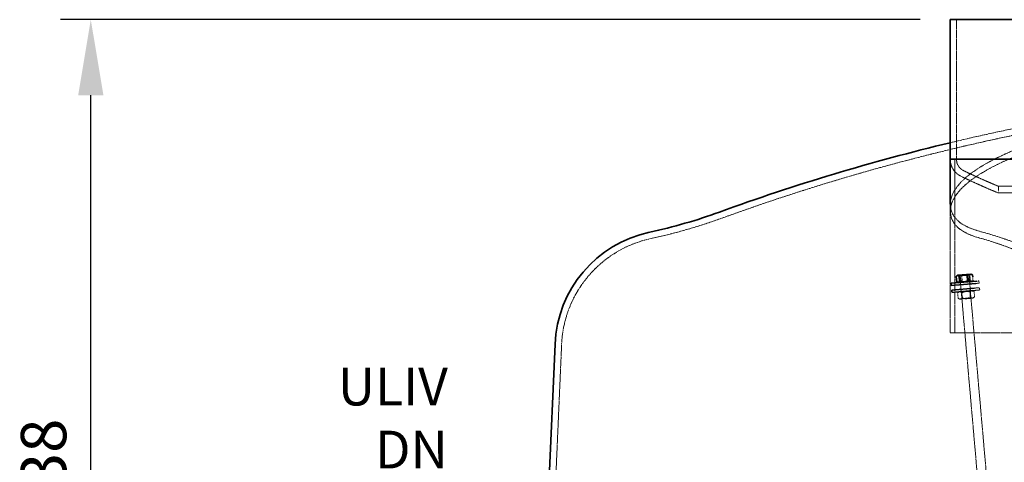
# Model space of a CAD drawing. Units: millimetres. Extents: x 255459 to 276816, y 159590 to 174542.
# Drawn here: x 256987 to 258289, y 172071 to 172657 of the extents above; entities that cross this region are included whole.
import ezdxf

# ---------------------------------------------------------------- set-up
doc = ezdxf.new("R2010")
doc.units = ezdxf.units.MM
doc.linetypes.add('DASHED_SPACE', pattern=[0.2067, 0.1654, -0.0413])
doc.layers.get('DEFPOINTS').update_dxf_attribs({"color": 250})
doc.layers.add('Hidden (ISO)', color=7, linetype='DASHED_SPACE', lineweight=9, true_color=0x0080c0)
for name, color, linetype, lineweight in [('kote', 252, 'Continuous', 9), ('tekst', 253, 'Continuous', 9), ('Visible (ISO)', 7, 'Continuous', 35)]:
    doc.layers.add(name, color=color, linetype=linetype, lineweight=lineweight)
doc.styles.get("Standard").update_dxf_attribs({"font": 'ISOCP.SHX'})
doc.styles.add('Styl textu40', font='arial.ttf')
doc.styles.add('Trebuchet MS', font='trebuc.ttf')
doc.dimstyles.new('VARIABEL-ST', dxfattribs={"dimscale": 40, "dimtxt": 7, "dimasz": 2.5, "dimexe": 1, "dimexo": 1, "dimgap": 0.6, "dimtad": 1, "dimdsep": 46, "dimtxsty": 'Standard', "dimcen": 0, "dimclrd": 256, "dimclre": 256, "dimclrt": 5, "dimadec": 0, "dimazin": 0, "dimtp": 0.1, "dimtm": 0.1, "dimtfac": 0.71, "dimtdec": 3, "dimtmove": 0, "dimatfit": 3, "dimfxl": 1, "dimtzin": 0, "dimarcsym": 0})

# ---------------------------------------------------------------- blocks, each defined once
blk = doc.blocks.new('*D98')
at = {"layer": 'DEFPOINTS', "color": 0, "transparency": 16777216}
for p in [(257081, 172657.4), (258217.7, 172657.4), (257337.2, 171419.7)]:
    blk.add_point(p, dxfattribs=at)
at = {"layer": 'kote', "lineweight": -2, "transparency": 16777216}
for p, q in [((258177.7, 172657.4), (257041, 172657.4)), ((257081, 171519.7), (257081, 172557.4)), ((257297.2, 171419.7), (257041, 171419.7))]:
    blk.add_line(p, q, dxfattribs=at)
at = {"layer": 'kote', "transparency": 16777216}
for points in [[(257064.3, 172557.4), (257097.7, 172557.4), (257081, 172657.4)], [(257064.3, 171519.7), (257097.7, 171519.7), (257081, 171419.7)]]:
    blk.add_solid(points, dxfattribs=at)
at = {"layer": 'kote', "transparency": 16777216, "insert": (257026.3, 172038.5), "char_height": 60, "attachment_point": 5, "rotation": 90, "style": 'Styl textu40'}
blk.add_mtext('1238', dxfattribs=at)

msp = doc.modelspace()

# ---------------------------------------------------------------- linework, layer by layer
at = {"layer": 'Hidden (ISO)', "color": 0, "ltscale": 12.412815}
msp.add_line((258225.9, 172657.4), (258225.9, 172472.7), dxfattribs=at)
at = {"layer": 'Hidden (ISO)', "color": 0, "ltscale": 11.590873}
msp.add_line((258223.7, 172242.7), (258223.7, 172472.7), dxfattribs=at)
at = {"layer": 'Hidden (ISO)', "color": 0, "ltscale": 0.7046}
msp.add_line((258281.4, 172436.8), (258281.4, 172428), dxfattribs=at)
at = {"layer": 'Hidden (ISO)', "color": 0, "ltscale": 11.460007}
msp.add_line((258217.7, 172413.2), (258217.7, 172242.7), dxfattribs=at)
at = {"layer": 'Hidden (ISO)', "color": 0, "ltscale": 0.727641}
msp.add_line((258217.9, 172404.1), (258217.9, 172413.3), dxfattribs=at)
at = {"layer": 'Hidden (ISO)', "color": 0, "ltscale": 1.495845}
msp.add_line((258242.4, 172319.5), (258230.4, 172318.4), dxfattribs=at)
at = {"layer": 'Hidden (ISO)', "color": 0, "ltscale": 0.112135}
for p, q in [((258231.3, 172319.5), (258230.4, 172318.4)), ((258241.3, 172320.4), (258242.4, 172319.5))]:
    msp.add_line(p, q, dxfattribs=at)
at = {"layer": 'Hidden (ISO)', "color": 0, "ltscale": 0.086703}
for p, q in [((258231.3, 172318.9), (258230.4, 172319.4)), ((258232.1, 172310.1), (258231.2, 172309.4)), ((258241.4, 172319.8), (258242.3, 172320.5)), ((258242.2, 172311), (258243.2, 172310.5)), ((258233.3, 172297), (258232.3, 172297.5)), ((258243.3, 172297.9), (258244.2, 172298.5)), ((258234, 172288.2), (258233.1, 172287.5)), ((258244.1, 172289), (258245.1, 172288.6))]:
    msp.add_line(p, q, dxfattribs=at)
at = {"layer": 'Hidden (ISO)', "color": 1, "ltscale": 11.50736}
for p, q in [((258230.4, 172318.4), (258404.6, 170328)), ((258242.4, 172319.5), (258416.5, 170329.1))]:
    msp.add_line(p, q, dxfattribs=at)
at = {"layer": 'Hidden (ISO)', "color": 0, "ltscale": 0.237987}
for p, q in [((258231, 172306.4), (258230.7, 172309.4)), ((258243.9, 172307.5), (258243.7, 172310.5)), ((258255.9, 172308.6), (258255.6, 172311.6)), ((258231.5, 172300.4), (258231.8, 172297.4)), ((258244.5, 172301.6), (258244.7, 172298.6)), ((258256.4, 172302.6), (258256.7, 172299.6))]:
    msp.add_line(p, q, dxfattribs=at)
at = {"layer": 'Hidden (ISO)', "color": 0, "ltscale": 1.259735}
for p, q in [((258231.3, 172318.9), (258241.4, 172319.8)), ((258242.2, 172311), (258232.1, 172310.1)), ((258233.3, 172297), (258243.3, 172297.9)), ((258244.1, 172289), (258234, 172288.2))]:
    msp.add_line(p, q, dxfattribs=at)
at = {"layer": 'Hidden (ISO)', "color": 0, "ltscale": 0.706721}
for p, q in [((258232.1, 172310.1), (258231.3, 172318.9)), ((258242.2, 172311), (258241.4, 172319.8)), ((258233.3, 172297), (258234, 172288.2)), ((258243.3, 172297.9), (258244.1, 172289))]:
    msp.add_line(p, q, dxfattribs=at)
at = {"layer": 'Hidden (ISO)', "color": 0, "ltscale": 0.576369}
for p, q in [((258233.5, 172311), (258232.8, 172318.2)), ((258244.2, 172312), (258243.6, 172319.2)), ((258243.8, 172297.1), (258244.5, 172289.9)), ((258249.3, 172297.6), (258249.9, 172290.4)), ((258227.4, 172295.7), (258228.1, 172288.5))]:
    msp.add_line(p, q, dxfattribs=at)
at = {"layer": 'Hidden (ISO)', "color": 0, "ltscale": 0.134343}
msp.add_line((258245.8, 172310.7), (258247.2, 172311.7), dxfattribs=at)
at = {"layer": 'Hidden (ISO)', "color": 0, "ltscale": 0.369661}
msp.add_line((258247.8, 172312.3), (258247.4, 172316.9), dxfattribs=at)
at = {"layer": 'Hidden (ISO)', "color": 0, "ltscale": 0.830683}
msp.add_line((258252.8, 172311.3), (258255.6, 172311.6), dxfattribs=at)
at = {"layer": 'Hidden (ISO)', "color": 0, "ltscale": 0.062568}
msp.add_line((258219.7, 172297.2), (258219.8, 172296.4), dxfattribs=at)
at = {"layer": 'Hidden (ISO)', "color": 0, "ltscale": 0.043863}
msp.add_line((258219.8, 172296.4), (258219.8, 172296.4), dxfattribs=at)
at = {"layer": 'Hidden (ISO)', "color": 0, "ltscale": 0.217055}
for p, q in [((258229.7, 172297.3), (258227.4, 172295.7)), ((258246.8, 172298.8), (258249.3, 172297.6)), ((258230.5, 172287.3), (258228.1, 172288.5)), ((258247.7, 172288.8), (258249.9, 172290.4))]:
    msp.add_line(p, q, dxfattribs=at)
at = {"layer": 'Hidden (ISO)', "color": 0, "ltscale": 1.525597}
msp.add_line((258256.7, 172299.6), (258247.6, 172298.8), dxfattribs=at)
at = {"layer": 'Hidden (ISO)', "color": 0, "ltscale": 1.353513}
msp.add_line((258256.4, 172302.6), (258249.1, 172302), dxfattribs=at)
at = {"layer": 'Hidden (ISO)', "color": 0, "ltscale": 1.008514}
msp.add_line((258251.7, 172308.2), (258255.9, 172308.6), dxfattribs=at)
at = {"layer": 'Hidden (ISO)', "color": 0, "ltscale": 2.144088}
msp.add_line((258230.5, 172287.3), (258247.7, 172288.8), dxfattribs=at)
at = {"layer": 'Hidden (ISO)', "color": 0, "ltscale": 0.496895}
msp.add_line((258233, 172295.2), (258233.5, 172288.9), dxfattribs=at)
at = {"layer": 'Hidden (ISO)', "color": 0, "ltscale": 11.44396}
msp.add_line((258217.7, 172242.7), (259085.1, 172242.7), dxfattribs=at)
at = {"layer": 'Hidden (ISO)', "color": 0, "ltscale": 11.280867}
msp.add_line((257703.7, 172227.6), (257691.5, 171948), dxfattribs=at)
at = {"layer": 'Hidden (ISO)', "color": 0, "ltscale": 11.340045}
msp.add_arc((258872.7, 169763.3), 2800, 98.4795, 109.991, dxfattribs=at)
at = {"layer": 'Hidden (ISO)', "color": 0, "ltscale": 12.368953}
msp.add_arc((258872.7, 169763.3), 2808.7, 98.4795, 103.4864, dxfattribs=at)
at = {"layer": 'Hidden (ISO)', "color": 0, "ltscale": 2.235809}
msp.add_arc((258242.8, 172472.7), 25.1, 180, 244.3471, dxfattribs=at)
at = {"layer": 'Hidden (ISO)', "color": 0, "ltscale": 1.504948}
msp.add_arc((258242.8, 172472.7), 16.9, 180, 244.3471, dxfattribs=at)
at = {"layer": 'Hidden (ISO)', "color": 0, "ltscale": 3.994791}
msp.add_arc((258652.9, 173326.7), 964.3, 244.3471, 247.338, dxfattribs=at)
at = {"layer": 'Hidden (ISO)', "color": 0, "ltscale": 4.300279}
msp.add_arc((258652.9, 173326.7), 972.5, 244.3471, 247.5396, dxfattribs=at)
at = {"layer": 'Hidden (ISO)', "color": 0, "ltscale": 9.816655}
msp.add_arc((257671.9, 173064.2), 712.5, 282.1588, 289.991, dxfattribs=at)
at = {"layer": 'Hidden (ISO)', "color": 0, "ltscale": 13.253425}
msp.add_arc((257853.5, 172221), 150, 102.1588, 177.5, dxfattribs=at)
at = {"layer": 'Hidden (ISO)', "color": 0, "ltscale": 11.337922}
msp.add_open_spline([(258219.8, 172402.7), (258214.3, 172417.3), (258220.4, 172432.6), (258252.8, 172461.2), (258276.2, 172474.3), (258341.4, 172500.3), (258384.3, 172512.8), (258464.8, 172530.3), (258498.3, 172536.3), (258533.3, 172541.3)], degree=3, knots=[-61.975411, -61.975411, -61.975411, -61.975411, -44.087262, -44.087262, -28.427096, -28.427096, -11.021806, -11.021806, 0, 0, 0, 0], dxfattribs=at)
at = {"layer": 'Hidden (ISO)', "color": 0, "ltscale": 11.284958}
msp.add_open_spline([(258534.7, 172532.7), (258501.8, 172528), (258470.3, 172522.5), (258389.6, 172505.5), (258345.1, 172492.7), (258275.4, 172465.2), (258250.2, 172450.8), (258220.2, 172422.2), (258214.9, 172408.1), (258219.5, 172394.6)], degree=3, knots=[-61.735509, -61.735509, -61.735509, -61.735509, -51.40018, -51.40018, -33.550784, -33.550784, -16.442746, -16.442746, 0, 0, 0, 0], dxfattribs=at)
at = {"layer": 'Hidden (ISO)', "color": 0, "ltscale": 11.715742}
for points, knots in [([(259018.8, 172428), (259015.6, 172428), (259009.4, 172428), (258991.2, 172428), (258979.3, 172428), (258939.2, 172428), (258905.9, 172428), (258827.5, 172428), (258783.2, 172428), (258689.4, 172428), (258640.8, 172428), (258545.7, 172428), (258500, 172428), (258417.7, 172428), (258381.9, 172428), (258324.8, 172428), (258304.1, 172428), (258280.7, 172428), (258278.3, 172428), (258292.2, 172428), (258308.4, 172428), (258357.4, 172428), (258389.8, 172428), (258466.7, 172428), (258510.4, 172428), (258603.6, 172428), (258652.1, 172428), (258747.7, 172428), (258793.7, 172428), (258877.3, 172428), (258914, 172428), (258973.1, 172428), (258995, 172428), (259020.8, 172428), (259024.5, 172428), (259018.8, 172428)], [-233.174972, -233.174972, -233.174972, -233.174972, -224.991328, -224.991328, -216.807684, -216.807684, -202.35384, -202.35384, -187.899997, -187.899997, -173.446155, -173.446155, -158.992312, -158.992312, -144.538469, -144.538469, -130.084625, -130.084625, -115.63078, -115.63078, -101.176934, -101.176934, -86.723086, -86.723086, -72.269238, -72.269238, -57.815389, -57.815389, -43.361541, -43.361541, -28.907693, -28.907693, -14.453846, -14.453846, 0, 0, 0, 0]), ([(259018.8, 172436.8), (259022, 172436.8), (259022.2, 172436.8), (259016.6, 172436.8), (259010.9, 172436.8), (258986.9, 172436.8), (258962.8, 172436.8), (258899.7, 172436.8), (258861.4, 172436.8), (258775.4, 172436.8), (258728.6, 172436.8), (258632.6, 172436.8), (258584.2, 172436.8), (258492.5, 172436.8), (258449.9, 172436.8), (258376.2, 172436.8), (258345.8, 172436.8), (258301.1, 172436.8), (258287.4, 172436.8), (258278.5, 172436.8), (258283.5, 172436.8), (258311.7, 172436.8), (258334.7, 172436.8), (258395.8, 172436.8), (258433.3, 172436.8), (258518.1, 172436.8), (258564.6, 172436.8), (258660.4, 172436.8), (258708.9, 172436.8), (258801.4, 172436.8), (258844.5, 172436.8), (258919.8, 172436.8), (258951.3, 172436.8), (258998.1, 172436.8), (259013.1, 172436.8), (259018.8, 172436.8)], [-233.174972, -233.174972, -233.174972, -233.174972, -224.991328, -224.991328, -216.807684, -216.807684, -202.35384, -202.35384, -187.899997, -187.899997, -173.446155, -173.446155, -158.992312, -158.992312, -144.538469, -144.538469, -130.084625, -130.084625, -115.630779, -115.630779, -101.176933, -101.176933, -86.723086, -86.723086, -72.269238, -72.269238, -57.815389, -57.815389, -43.361541, -43.361541, -28.907693, -28.907693, -14.453846, -14.453846, 0, 0, 0, 0])]:
    msp.add_open_spline(points, degree=3, knots=knots, dxfattribs=at)
at = {"layer": 'Hidden (ISO)', "color": 0, "ltscale": 10.417846}
msp.add_open_spline([(258260.5, 172376.1), (258248.6, 172379.2), (258239.2, 172383), (258226.2, 172391.9), (258222.1, 172396.9), (258219.8, 172402.7)], degree=3, knots=[-15.520855, -15.520855, -15.520855, -15.520855, -7.228901, -7.228901, 0, 0, 0, 0], dxfattribs=at)
at = {"layer": 'Hidden (ISO)', "color": 0, "ltscale": 10.470698}
msp.add_open_spline([(258219.5, 172394.6), (258221.5, 172388.7), (258225.4, 172383.7), (258238, 172374.6), (258247.3, 172370.8), (258259, 172367.7)], degree=3, knots=[-15.601783, -15.601783, -15.601783, -15.601783, -8.326075, -8.326075, 0, 0, 0, 0], dxfattribs=at)
at = {"layer": 'Hidden (ISO)', "color": 0, "ltscale": 11.368316}
msp.add_open_spline([(258918.3, 172376.1), (258893.7, 172372.7), (258867.2, 172367), (258806.9, 172352.5), (258772.7, 172343.2), (258713.3, 172328), (258688.6, 172321.9), (258640.9, 172312.2), (258618, 172308.4), (258583.4, 172305.1), (258571.8, 172304.5), (258549.9, 172304.1), (258539.6, 172304.2), (258515.2, 172305.6), (258501.2, 172307.1), (258457.1, 172313.8), (258428.4, 172321.2), (258382.2, 172335), (258363.6, 172341.3), (258310.2, 172359.8), (258281.5, 172370.7), (258260.5, 172376.1)], degree=3, knots=[-74.439744, -74.439744, -74.439744, -74.439744, -65.600847, -65.600847, -55.230119, -55.230119, -48.04738, -48.04738, -41.512709, -41.512709, -38.188025, -38.188025, -35.216483, -35.216483, -31.011182, -31.011182, -21.679605, -21.679605, -14.676931, -14.676931, 0, 0, 0, 0], dxfattribs=at)
at = {"layer": 'Hidden (ISO)', "color": 0, "ltscale": 11.525332}
msp.add_open_spline([(258259, 172367.7), (258270.2, 172364.7), (258283.5, 172360.1), (258315.7, 172348.1), (258334.9, 172340.5), (258372, 172326.5), (258388.9, 172320.3), (258427.4, 172307.4), (258449.3, 172300.8), (258483.5, 172293.1), (258495.1, 172290.9), (258517.1, 172287.9), (258527.4, 172287), (258545.7, 172286.1), (258553.7, 172286.1), (258571.2, 172286.6), (258580.8, 172287.2), (258611.6, 172290.5), (258632.9, 172294.6), (258674.8, 172304.2), (258695.6, 172309.8), (258740.5, 172322.5), (258764.7, 172329.6), (258838, 172350.5), (258882.6, 172362.2), (258921.1, 172367.7)], degree=3, knots=[-73.649952, -73.649952, -73.649952, -73.649952, -66.398985, -66.398985, -58.243906, -58.243906, -52.10901, -52.10901, -45.063116, -45.063116, -41.584919, -41.584919, -38.610638, -38.610638, -36.362834, -36.362834, -33.692839, -33.692839, -27.763482, -27.763482, -21.866536, -21.866536, -14.835542, -14.835542, 0, 0, 0, 0], dxfattribs=at)
at = {"layer": 'Hidden (ISO)', "color": 0, "ltscale": 0.883814}
for points in [[(258225.7, 172317.6), (258229.1, 172319.5), (258232.8, 172318.2)], [(258233.5, 172311), (258230, 172309.1), (258226.3, 172310.4)], [(258232.8, 172318.2), (258238.1, 172320.3), (258243.6, 172319.2)], [(258244.2, 172312), (258239, 172309.9), (258233.5, 172311)], [(258247.8, 172312.3), (258246.1, 172310.5), (258244.2, 172312)], [(258249.3, 172297.6), (258246.4, 172298.9), (258243.8, 172297.1)], [(258228.1, 172288.5), (258230.9, 172287.1), (258233.5, 172288.9)], [(258233.5, 172288.9), (258239.1, 172287.8), (258244.5, 172289.9)], [(258244.5, 172289.9), (258247.3, 172288.6), (258249.9, 172290.4)]]:
    msp.add_rational_spline(points, [1, 1.15470053838, 1], degree=2, dxfattribs=at)
at = {"layer": 'Hidden (ISO)', "color": 0, "ltscale": 0.707895}
msp.add_rational_spline([(258243.6, 172319.2), (258245, 172320.6), (258246.4, 172320)], [1, 1.12649431217, 1.04612688774], degree=2, dxfattribs=at)
at = {"layer": 'Hidden (ISO)', "color": 0, "ltscale": 0.359467}
msp.add_rational_spline([(258245, 172311.2), (258246.3, 172311.5), (258247.8, 172312.3)], [1.07415711307, 1.06163430644, 1], degree=2, dxfattribs=at)
at = {"layer": 'Hidden (ISO)', "color": 0, "ltscale": 0.75029}
msp.add_rational_spline([(258232.1, 172296.5), (258229.7, 172297.3), (258227.4, 172295.7)], [1.0363243133, 1.13368293052, 1], degree=2, dxfattribs=at)
at = {"layer": 'Hidden (ISO)', "color": 0, "ltscale": 0.738542}
msp.add_rational_spline([(258243.8, 172297.1), (258239, 172298.1), (258234.6, 172296.8)], [1, 1.1317145555, 1.03914127965], degree=2, dxfattribs=at)
at = {"layer": 'Visible (ISO)', "color": 0}
for p, q in [((258217.7, 172657.4), (259085.1, 172657.4)), ((258217.7, 172657.4), (258217.7, 172472.7)), ((258217.7, 172472.7), (258217.7, 172413.2)), ((259085.1, 172472.7), (258217.7, 172472.7)), ((258218.8, 172308.4), (258252.8, 172311.3)), ((258226.3, 172310.4), (258225.7, 172317.6)), ((258227.8, 172319.2), (258226.4, 172318.2)), ((258228.6, 172309.2), (258227.1, 172309.9)), ((258244.9, 172320.7), (258227.8, 172319.2)), ((258230, 172310.7), (258229.3, 172317.9)), ((258240.7, 172311.6), (258240.1, 172318.9)), ((258244.9, 172320.7), (258246.4, 172320)), ((258247.4, 172316.9), (258247.2, 172319.5)), ((258219, 172305.4), (258218.8, 172308.4)), ((258219, 172305.4), (258251.7, 172308.2)), ((258249.1, 172302), (258219.6, 172299.4)), ((258219.6, 172299.4), (258219.7, 172297.2)), ((258247.6, 172298.8), (258219.8, 172296.4)), ((258232.9, 172296.2), (258233, 172295.2)), ((257695, 172228), (257683, 171953.1))]:
    msp.add_line(p, q, dxfattribs=at)
for centre, radius, start, end in [((258872.7, 169763.3), 2808.7, 103.4864, 109.991), ((257671.9, 173064.2), 703.9, 282.1588, 289.991), ((257853.5, 172221), 158.7, 102.1588, 177.5)]:
    msp.add_arc(centre, radius, start, end, dxfattribs=at)
for points, weights in [([(258229.3, 172317.9), (258227.4, 172319.4), (258225.7, 172317.6)], [1, 1.15470053838, 1]), ([(258226.3, 172310.4), (258228.3, 172309), (258230, 172310.7)], [1, 1.15470053838, 1]), ([(258240.1, 172318.9), (258234.6, 172320), (258229.3, 172317.9)], [1, 1.15470053838, 1]), ([(258230, 172310.7), (258235.5, 172309.6), (258240.7, 172311.6)], [1, 1.15470053838, 1]), ([(258247.2, 172319.5), (258243.5, 172320.8), (258240.1, 172318.9)], [1, 1.15470053838, 1]), ([(258240.7, 172311.6), (258243, 172310.8), (258245, 172311.2)], [1, 1.09306623194, 1.07415711307]), ([(258246.4, 172320), (258246.8, 172319.8), (258247.2, 172319.5)], [1.04612688774, 1.02820622621, 1]), ([(258232.9, 172296.2), (258232.5, 172296.4), (258232.1, 172296.5)], [1, 1.02101760786, 1.0363243133]), ([(258234.6, 172296.8), (258233.8, 172296.5), (258232.9, 172296.2)], [1.03914127965, 1.02298598287, 1])]:
    msp.add_rational_spline(points, weights, degree=2, dxfattribs=at)

# ---------------------------------------------------------------- texts
at = {"layer": 'tekst', "insert": (257553.2, 171980), "char_height": 50, "width": 214.002, "attachment_point": 9, "style": 'Trebuchet MS'}
msp.add_mtext('ULIV\\PDN {\\fTrebuchet MS|b0|i0|c238|p34;500}', dxfattribs=at)

# ---------------------------------------------------------------- dimensions: what is measured, and where the dimension line sits
at = {"layer": 'kote'}
dim = msp.add_linear_dim(base=(257081, 172657.4), p1=(257337.2, 171419.7), p2=(258217.7, 172657.4), angle=90, dimstyle='VARIABEL-ST', override={"dimtxt": 1.5, "dimtoh": 1, "dimdec": 0, "dimpost": '<>', "dimtxsty": 'Styl textu40', "dimclrt": 256, "dimtofl": 0, "dimatfit": 0}, dxfattribs=at)
dim.commit()
dim.dimension.update_dxf_attribs({"geometry": '*D98', "text_midpoint": (257026.3, 172038.5)})

doc.saveas('drawing.dxf')
